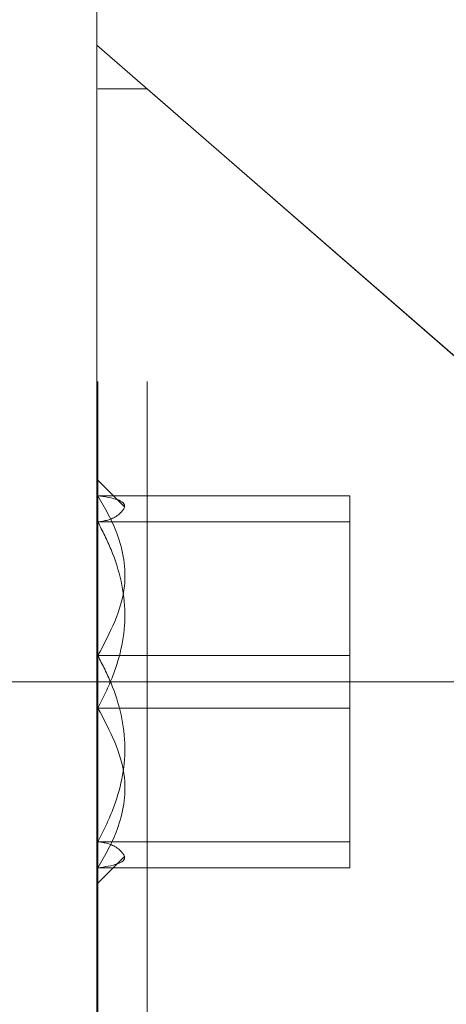
# Model space of a CAD drawing. Units: inches. Extents: x 0.3 to 16.7, y 0.2 to 10.7.
# Drawn here: x 2.3 to 2.3, y 6.5 to 6.6 of the extents above; entities that cross this region are included whole.
import ezdxf

# ---------------------------------------------------------------- set-up
doc = ezdxf.new("R2010")
doc.units = ezdxf.units.IN
doc.header["$MEASUREMENT"] = 0
doc.linetypes.add('CENTERX2', pattern=[0.8, 0.5, -0.1, 0.1, -0.1])
doc.linetypes.add('HIDDEN', pattern=[0.075, 0.05, -0.025])
doc.styles.add('SLDTEXTSTYLE0', font='TXT', dxfattribs={"width": 0.75})
doc.styles.add('SLDTEXTSTYLE1', font='TXT', dxfattribs={"width": 0.7})
doc.dimstyles.new('SLDDIMSTYLE6', dxfattribs={"dimtxt": 0.083333, "dimasz": 0.06, "dimexe": 0, "dimexo": 0.0625, "dimgap": 0.020833, "dimtad": 0, "dimtih": 1, "dimtoh": 1, "dimdec": 6, "dimlfac": 4, "dimrnd": 1e-09, "dimzin": 12, "dimdsep": 46, "dimlunit": 5, "dimtxsty": 'SLDTEXTSTYLE0', "dimblk1": 'OBLIQUE', "dimblk2": 'OBLIQUE', "dimsah": 1, "dimcen": 0.09, "dimadec": 0, "dimazin": 3, "dimtfac": 1, "dimtdec": 3, "dimtofl": 0, "dimtmove": 0, "dimatfit": 3, "dimldrblk": 'OBLIQUE', "dimfxl": 0, "dimfrac": 2, "dimtolj": 1, "dimtzin": 12, "dimarcsym": 0})
doc.dimstyles.new('SLDDIMSTYLE7', dxfattribs={"dimtxt": 0.083333, "dimasz": 0.06, "dimexe": 0, "dimexo": 0.0625, "dimgap": 0.020833, "dimtad": 0, "dimtih": 1, "dimtoh": 1, "dimdec": 3, "dimlfac": 4, "dimrnd": 1e-09, "dimzin": 12, "dimdsep": 46, "dimlunit": 5, "dimtxsty": 'SLDTEXTSTYLE0', "dimblk1": 'OBLIQUE', "dimblk2": 'OBLIQUE', "dimsah": 1, "dimcen": 0.09, "dimadec": 0, "dimazin": 3, "dimtfac": 1, "dimtdec": 3, "dimtofl": 0, "dimtmove": 0, "dimatfit": 3, "dimldrblk": 'OBLIQUE', "dimfxl": 0, "dimfrac": 2, "dimtolj": 1, "dimtzin": 12, "dimarcsym": 0})

# ---------------------------------------------------------------- blocks, each defined once
blk = doc.blocks.new('_Oblique')
at = {"color": 0, "linetype": 'ByBlock', "lineweight": -2}
blk.add_line((-0.5, -0.5), (0.5, 0.5), dxfattribs=at)
blk = doc.blocks.new('_D_5')
at = {"color": 7, "linetype": 'Continuous', "lineweight": 0}
for p, q in [((1.09074, 7.50564), (1.2015, 7.50564)), ((1.97488, 7.433), (1.84527, 7.433)), ((2.63894, 7.433), (1.97488, 7.433))]:
    blk.add_line(p, q, dxfattribs=at)
at = {"color": 7, "linetype": 'Continuous', "lineweight": 18, "xscale": 0.06, "yscale": 0.06, "rotation": 180.0000000000004}
blk.add_blockref('_Oblique', (1.97488, 7.433, 8.25), dxfattribs=at)
at = {"color": 7, "linetype": 'Continuous', "lineweight": 18, "xscale": 0.06, "yscale": 0.06}
blk.add_blockref('_Oblique', (2.63894, 7.433, 8.25), dxfattribs=at)
at = {"color": 7, "linetype": 'Continuous', "lineweight": 18, "attachment_point": 1, "style": 'SLDTEXTSTYLE0'}
for s, insert, char_height in [('11', (1.09994, 7.58069), 0.0625), ('"', (1.21071, 7.54493), 0.08333), ('2', (1.01996, 7.54493), 0.08333), ('WITH BOTH', (1.27637, 7.54493), 0.083333), ('16', (1.09994, 7.49551), 0.0625), ('STANDOFFS', (1.12776, 7.38996), 0.083333)]:
    blk.add_mtext(s, dxfattribs=dict(at, insert=insert, char_height=char_height))
blk = doc.blocks.new('_D_8')
at = {"color": 7, "linetype": 'Continuous', "lineweight": 0}
for p, q in [((1.18932, 6.9109), (1.2355, 6.9109)), ((1.97488, 6.8447), (1.82485, 6.8447)), ((2.63894, 6.8447), (1.97488, 6.8447))]:
    blk.add_line(p, q, dxfattribs=at)
at = {"color": 7, "linetype": 'Continuous', "lineweight": 18, "xscale": 0.06, "yscale": 0.06, "rotation": 180.0000000000004}
blk.add_blockref('_Oblique', (1.97488, 6.8447, 8.25), dxfattribs=at)
at = {"color": 7, "linetype": 'Continuous', "lineweight": 18, "xscale": 0.06, "yscale": 0.06}
blk.add_blockref('_Oblique', (2.63894, 6.8447, 8.25), dxfattribs=at)
at = {"color": 7, "linetype": 'Continuous', "lineweight": 18, "attachment_point": 1}
for s, insert, char_height, style in [('7', (1.18932, 7.00987), 0.0625, 'SLDTEXTSTYLE0'), ('" WITH ONE', (1.2355, 6.95664), 0.083333, 'SLDTEXTSTYLE1'), ('1', (1.12774, 6.95664), 0.08333, 'SLDTEXTSTYLE0'), ('8', (1.18932, 6.88974), 0.0625, 'SLDTEXTSTYLE0'), ('STANDOFF', (1.18378, 6.78418), 0.083333, 'SLDTEXTSTYLE0')]:
    blk.add_mtext(s, dxfattribs=dict(at, insert=insert, char_height=char_height, style=style))

msp = doc.modelspace()

# ---------------------------------------------------------------- linework, layer by layer
at = {"color": 7, "linetype": 'Continuous', "lineweight": 18}
msp.add_line((2.29519216, 7.68248908), (2.29519216, 6.08195301), dxfattribs=at)
at = {"color": 7, "linetype": 'HIDDEN', "lineweight": 18}
for p, q in [((2.29519216, 6.08195301), (2.29519216, 7.68248908)), ((2.34120686, 6.58873916), (2.29519216, 6.62873939)), ((2.34120686, 6.58873916), (2.29519216, 6.62873939)), ((2.29519216, 6.48628663), (2.29519216, 6.62869187)), ((2.29530021, 6.49111426), (2.29530021, 6.62386424)), ((2.30080018, 6.62386424), (2.29530021, 6.62386424)), ((2.30080018, 6.49111426), (2.30080018, 6.62386424)), ((2.33555021, 6.59365654), (2.30080018, 6.62386424)), ((2.29530021, 6.57538678), (2.29530021, 6.58004192)), ((2.29832169, 6.57702062), (2.29530021, 6.58004192)), ((2.29530021, 6.56042402), (2.29530021, 6.57832184)), ((2.32347521, 6.57832184), (2.29530021, 6.57832184)), ((2.32347521, 6.56042402), (2.32347521, 6.57832184)), ((2.32347521, 6.57832184), (2.32347521, 6.57538678)), ((2.32347521, 6.57538678), (2.29530021, 6.57538678)), ((2.29530021, 6.57538678), (2.29530021, 6.55455448)), ((2.32347521, 6.57538678), (2.32347521, 6.55455448)), ((2.29530021, 6.53959172), (2.29530021, 6.56042402)), ((2.32347521, 6.56042402), (2.29530021, 6.56042402)), ((2.32347521, 6.53959172), (2.32347521, 6.56042402)), ((2.32347521, 6.55455448), (2.29530021, 6.55455448)), ((2.29530021, 6.55455448), (2.29530021, 6.53665666)), ((2.32347521, 6.55455448), (2.32347521, 6.53665666)), ((2.29530021, 6.53959172), (2.29530021, 6.53493658)), ((2.32347521, 6.53959172), (2.29530021, 6.53959172)), ((2.32347521, 6.53665666), (2.32347521, 6.53959172)), ((2.29530021, 6.53493658), (2.29832169, 6.53795788)), ((2.32347521, 6.53665666), (2.29530021, 6.53665666))]:
    msp.add_line(p, q, dxfattribs=at)
at = {"color": 7, "linetype": 'CENTERX2', "lineweight": 18, "ltscale": 4}
msp.add_line((2.66237968, 6.55748896), (2.22479015, 6.55748896), dxfattribs=at)
at = {"color": 7, "linetype": 'Continuous', "lineweight": 18}
msp.add_circle((2.32778615, 7.91789614), 1.83621926, dxfattribs=at)
at = {"color": 7, "linetype": 'HIDDEN', "lineweight": 18}
for points, knots in [([(2.29530021, 6.56042402), (2.29664615, 6.5629609), (2.29892997, 6.56726552), (2.29787225, 6.57385378), (2.29610085, 6.57693099), (2.29530021, 6.57832184)], [0, 0, 0, 0, 0.440234295, 0.746996002, 1, 1, 1, 1]), ([(2.29530021, 6.57832184), (2.29689461, 6.57807122), (2.29910302, 6.57772409), (2.29718906, 6.57566497), (2.29604147, 6.57549595), (2.29530021, 6.57538678)], [0, 0, 0, 0, 0.479014939, 0.663484055, 1, 1, 1, 1]), ([(2.29530021, 6.57538678), (2.29581809, 6.57436793), (2.29744525, 6.57116675), (2.29886312, 6.56520322), (2.29755401, 6.55902849), (2.29589656, 6.55573829), (2.29530021, 6.55455448)], [0, 0, 0, 0, 0.157148677, 0.493753652, 0.817853164, 1, 1, 1, 1]), ([(2.29530021, 6.53959172), (2.29589656, 6.54077553), (2.29755401, 6.54406573), (2.29886312, 6.55024046), (2.29744525, 6.55620399), (2.29581809, 6.55940517), (2.29530021, 6.56042402)], [0, 0, 0, 0, 0.182146836, 0.506246348, 0.842851323, 1, 1, 1, 1]), ([(2.29530021, 6.55455448), (2.29664615, 6.5520176), (2.29892997, 6.54771298), (2.29787225, 6.54112472), (2.29610085, 6.53804751), (2.29530021, 6.53665666)], [0, 0, 0, 0, 0.440234295, 0.746996002, 1, 1, 1, 1]), ([(2.29530021, 6.53665666), (2.29689479, 6.53690738), (2.29910322, 6.53725462), (2.29718871, 6.53931283), (2.2960414, 6.53948226), (2.29530021, 6.53959172)], [0, 0, 0, 0, 0.4790336708, 0.6634439599, 1, 1, 1, 1])]:
    msp.add_open_spline(points, degree=3, knots=knots, dxfattribs=at)

# ---------------------------------------------------------------- dimensions: what is measured, and where the dimension line sits
at = {"color": 7, "linetype": 'Continuous', "lineweight": 18}
for base, p1, text, dimstyle, picture, middle in [((1.97487965, 7.43299736), (2.63894215, 7.68248908), '<> WITH BOTH\\PSTANDOFFS', 'SLDDIMSTYLE6', '_D_5', (1.43261868, 7.43299736)), ((1.97487965, 6.84470126), (2.63894215, 6.10821895), '1<STACK size=0.7 divider=yes>7<OVER>8</STACK>" WITH ONE\\PSTANDOFF ', 'SLDDIMSTYLE7', '_D_8', (1.47629431, 6.84470126))]:
    dim = msp.add_linear_dim(base=base, p1=p1, p2=(1.97487965, 6.11589598), text=text, dimstyle=dimstyle, dxfattribs=at)
    dim.commit()
    dim.dimension.update_dxf_attribs({"geometry": picture, "text_midpoint": middle, "dimtype": 160})

doc.saveas('drawing.dxf')
